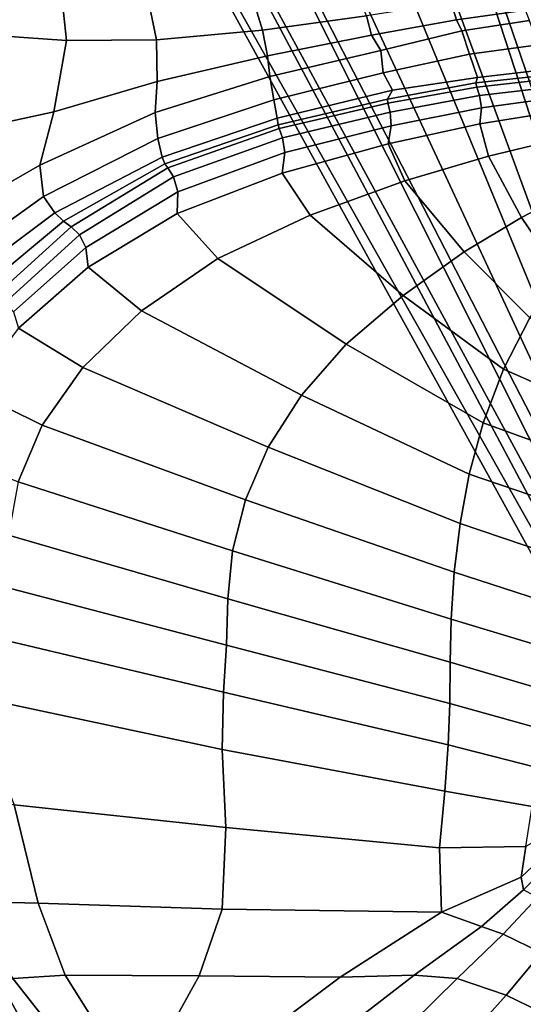
# Model space of a CAD drawing. Units: inches. Extents: x -86 to 154, y -69 to 171.
# Drawn here: x 56 to 68, y 119 to 141 of the extents above; entities that cross this region are included whole.
import ezdxf

# ---------------------------------------------------------------- set-up
doc = ezdxf.new("R2010")
doc.units = ezdxf.units.IN
doc.header["$MEASUREMENT"] = 0

msp = doc.modelspace()

# ---------------------------------------------------------------- linework, layer by layer
for points in [[(73.548, 119.132, -10.983), (-76.677, 83.156, -10.983), (53.312, 155.824, -10.983)], [(54.714, 155.399, -10.983), (73.722, 119.653, -10.983), (53.312, 155.824, -10.983)], [(73.722, 119.653, -10.983), (73.548, 119.132, -10.983), (53.312, 155.824, -10.983)], [(56.227, 155.198, -10.983), (73.908, 120.052, -10.983), (54.714, 155.399, -10.983)], [(73.908, 120.052, -10.983), (73.722, 119.653, -10.983), (54.714, 155.399, -10.983)], [(58.014, 155.182, -10.983), (74.176, 120.411, -10.983), (56.227, 155.198, -10.983)], [(74.176, 120.411, -10.983), (73.908, 120.052, -10.983), (56.227, 155.198, -10.983)], [(59.826, 155.216, -10.983), (74.176, 120.411, -10.983), (58.014, 155.182, -10.983)], [(61.429, 155.162, -10.983), (74.176, 120.411, -10.983), (59.826, 155.216, -10.983)], [(62.869, 155.062, -10.983), (74.176, 120.411, -10.983), (61.429, 155.162, -10.983)], [(64.16, 154.983, -10.983), (74.625, 120.756, -10.983), (62.869, 155.062, -10.983)], [(74.625, 120.756, -10.983), (74.176, 120.411, -10.983), (62.869, 155.062, -10.983)], [(65.397, 154.886, -10.983), (74.625, 120.756, -10.983), (64.16, 154.983, -10.983)], [(66.68, 154.731, -10.983), (74.625, 120.756, -10.983), (65.397, 154.886, -10.983)], [(68.04, 154.599, -10.983), (74.625, 120.756, -10.983), (66.68, 154.731, -10.983)], [(57.089, 142.901, 3.718), (55.656, 143.477, 3.444), (55.751, 141.051, 3.555), (57.299, 140.942, 3.734)], [(59.111, 142.309, 4.245), (57.089, 142.901, 3.718), (57.299, 140.942, 3.734), (59.385, 140.96, 4.13)], [(61.57, 142.075, 4.684), (59.111, 142.309, 4.245), (59.385, 140.96, 4.13), (61.84, 141.183, 4.55)], [(64.017, 142.133, 5.041), (61.57, 142.075, 4.684), (61.84, 141.183, 4.55), (64.255, 141.512, 4.94)], [(67.939, 141.645, 4.988), (67.812, 142.045, 5.475), (66.22, 141.816, 5.245), (66.343, 141.42, 4.726)], [(66.343, 141.42, 4.726), (66.22, 141.816, 5.245), (64.255, 141.512, 4.94), (64.371, 141.069, 4.346)], [(64.371, 141.069, 4.346), (64.255, 141.512, 4.94), (61.84, 141.183, 4.55), (61.959, 140.585, 3.841)], [(68.035, 141.405, 4.471), (67.939, 141.645, 4.988), (66.343, 141.42, 4.726), (66.467, 141.171, 4.187)], [(66.467, 141.171, 4.187), (66.343, 141.42, 4.726), (64.371, 141.069, 4.346), (64.586, 140.716, 3.689)], [(66.646, 140.631, 3.854), (68.231, 140.845, 4.14), (68.035, 141.405, 4.471), (66.467, 141.171, 4.187)], [(57.009, 139.291, 3.517), (57.299, 140.942, 3.734), (55.751, 141.051, 3.555), (55.113, 138.878, 3.738)], [(61.959, 140.585, 3.841), (61.84, 141.183, 4.55), (59.385, 140.96, 4.13), (59.405, 139.996, 3.476)], [(64.586, 140.716, 3.689), (64.371, 141.069, 4.346), (61.959, 140.585, 3.841), (62.017, 140.108, 3.095)], [(66.467, 141.171, 4.187), (64.586, 140.716, 3.689), (64.638, 140.194, 3.406), (66.646, 140.631, 3.854)], [(59.405, 139.996, 3.476), (59.385, 140.96, 4.13), (57.299, 140.942, 3.734), (57.009, 139.291, 3.517)], [(66.825, 140.085, 4.162), (68.425, 140.272, 4.45), (68.231, 140.845, 4.14), (66.646, 140.631, 3.854)], [(62.017, 140.108, 3.095), (61.959, 140.585, 3.841), (59.405, 139.996, 3.476), (59.356, 139.278, 2.791)], [(64.638, 140.194, 3.406), (64.586, 140.716, 3.689), (62.017, 140.108, 3.095), (62.106, 139.572, 2.853)], [(66.646, 140.631, 3.854), (64.638, 140.194, 3.406), (64.854, 139.79, 3.673), (66.825, 140.085, 4.162)], [(62.106, 139.572, 2.853), (62.017, 140.108, 3.095), (59.356, 139.278, 2.791), (59.418, 138.67, 2.578)], [(64.854, 139.79, 3.673), (64.638, 140.194, 3.406), (62.106, 139.572, 2.853), (62.183, 139.143, 2.974)], [(68.425, 140.272, 4.45), (66.825, 140.085, 4.162), (66.792, 139.961, 4.485), (68.437, 140.142, 4.733)], [(68.437, 140.142, 4.733), (66.792, 139.961, 4.485), (66.809, 139.866, 5.073), (68.462, 140.05, 5.264)], [(59.356, 139.278, 2.791), (59.405, 139.996, 3.476), (57.009, 139.291, 3.517), (56.678, 138.052, 3.295)], [(66.825, 140.085, 4.162), (64.854, 139.79, 3.673), (64.738, 139.584, 4.032), (66.792, 139.961, 4.485)], [(66.792, 139.961, 4.485), (64.738, 139.584, 4.032), (64.751, 139.492, 4.653), (66.809, 139.866, 5.073)], [(68.462, 140.05, 5.264), (66.809, 139.866, 5.073), (66.875, 139.668, 5.961), (68.546, 139.864, 6.12)], [(62.206, 138.988, 3.321), (64.738, 139.584, 4.032), (64.854, 139.79, 3.673), (62.183, 139.143, 2.974)], [(66.809, 139.866, 5.073), (64.751, 139.492, 4.653), (64.801, 139.284, 5.559), (66.875, 139.668, 5.961)], [(66.875, 139.668, 5.961), (64.801, 139.284, 5.559), (64.825, 138.967, 6.678), (66.922, 139.38, 7.015)], [(68.546, 139.864, 6.12), (66.875, 139.668, 5.961), (66.922, 139.38, 7.015), (68.622, 139.614, 7.13)], [(62.183, 139.143, 2.974), (62.106, 139.572, 2.853), (59.418, 138.67, 2.578), (59.517, 138.244, 2.698)], [(62.23, 138.904, 3.938), (64.751, 139.492, 4.653), (64.738, 139.584, 4.032), (62.206, 138.988, 3.321)], [(64.751, 139.492, 4.653), (62.23, 138.904, 3.938), (62.307, 138.689, 4.872), (64.801, 139.284, 5.559)], [(68.621, 139.293, 8.115), (68.622, 139.614, 7.13), (66.922, 139.38, 7.015), (66.885, 139.01, 8.099)], [(56.678, 138.052, 3.295), (57.009, 139.291, 3.517), (55.113, 138.878, 3.738), (53.952, 136.485, 4.318)], [(59.418, 138.67, 2.578), (59.356, 139.278, 2.791), (56.678, 138.052, 3.295), (56.766, 137.329, 3.293)], [(64.801, 139.284, 5.559), (62.307, 138.689, 4.872), (62.358, 138.345, 6.097), (64.825, 138.967, 6.678)], [(66.885, 139.01, 8.099), (66.922, 139.38, 7.015), (64.825, 138.967, 6.678), (64.76, 138.549, 7.935)], [(68.718, 138.657, 8.938), (68.621, 139.293, 8.115), (66.885, 139.01, 8.099), (67.086, 138.261, 9.02)], [(59.577, 138.083, 3.011), (62.206, 138.988, 3.321), (62.183, 139.143, 2.974), (59.517, 138.244, 2.698)], [(59.648, 137.991, 3.583), (62.23, 138.904, 3.938), (62.206, 138.988, 3.321), (59.577, 138.083, 3.011)], [(62.301, 137.873, 7.589), (64.76, 138.549, 7.935), (64.825, 138.967, 6.678), (62.358, 138.345, 6.097)], [(67.086, 138.261, 9.02), (66.885, 139.01, 8.099), (64.76, 138.549, 7.935), (65.144, 137.689, 9.02)], [(62.23, 138.904, 3.938), (59.648, 137.991, 3.583), (59.779, 137.781, 4.479), (62.307, 138.689, 4.872)], [(59.517, 138.244, 2.698), (59.418, 138.67, 2.578), (56.766, 137.329, 3.293), (57.031, 136.954, 3.466)], [(62.307, 138.689, 4.872), (59.779, 137.781, 4.479), (59.88, 137.435, 5.714), (62.358, 138.345, 6.097)], [(62.945, 136.896, 8.903), (65.144, 137.689, 9.02), (64.76, 138.549, 7.935), (62.301, 137.873, 7.589)], [(67.85, 136.844, 9.582), (69.087, 137.485, 9.464), (68.718, 138.657, 8.938), (67.086, 138.261, 9.02)], [(59.862, 136.935, 7.305), (62.301, 137.873, 7.589), (62.358, 138.345, 6.097), (59.88, 137.435, 5.714)], [(56.766, 137.329, 3.293), (56.678, 138.052, 3.295), (53.952, 136.485, 4.318), (54.668, 135.824, 4.248)], [(57.031, 136.954, 3.466), (57.23, 136.757, 3.763), (59.577, 138.083, 3.011), (59.517, 138.244, 2.698)], [(57.23, 136.757, 3.763), (57.405, 136.625, 4.242), (59.648, 137.991, 3.583), (59.577, 138.083, 3.011)], [(66.516, 136.043, 9.623), (67.85, 136.844, 9.582), (67.086, 138.261, 9.02), (65.144, 137.689, 9.02)], [(57.405, 136.625, 4.242), (57.598, 136.44, 4.96), (59.779, 137.781, 4.479), (59.648, 137.991, 3.583)], [(60.805, 135.891, 8.736), (62.945, 136.896, 8.903), (62.301, 137.873, 7.589), (59.862, 136.935, 7.305)], [(57.598, 136.44, 4.96), (57.749, 136.147, 5.971), (59.88, 137.435, 5.714), (59.779, 137.781, 4.479)], [(65.101, 135.038, 9.594), (66.516, 136.043, 9.623), (65.144, 137.689, 9.02), (62.945, 136.896, 8.903)], [(59.862, 136.935, 7.305), (59.88, 137.435, 5.714), (57.749, 136.147, 5.971), (57.802, 135.692, 7.327)], [(68.745, 135.525, 9.515), (69.569, 136.393, 9.419), (69.087, 137.485, 9.464), (67.85, 136.844, 9.582)], [(57.031, 136.954, 3.466), (56.766, 137.329, 3.293), (54.668, 135.824, 4.248), (55.038, 135.456, 4.431)], [(55.038, 135.456, 4.431), (55.357, 135.207, 4.686), (57.23, 136.757, 3.763), (57.031, 136.954, 3.466)], [(60.805, 135.891, 8.736), (59.862, 136.935, 7.305), (57.802, 135.692, 7.327), (59.04, 134.683, 8.589)], [(55.357, 135.207, 4.686), (55.635, 135.028, 5.048), (57.405, 136.625, 4.242), (57.23, 136.757, 3.763)], [(63.785, 133.905, 9.493), (65.101, 135.038, 9.594), (62.945, 136.896, 8.903), (60.805, 135.891, 8.736)], [(68.038, 134.516, 9.53), (68.745, 135.525, 9.515), (67.85, 136.844, 9.582), (66.516, 136.043, 9.623)], [(55.635, 135.028, 5.048), (55.879, 134.875, 5.551), (57.598, 136.44, 4.96), (57.405, 136.625, 4.242)], [(55.879, 134.875, 5.551), (56.069, 134.657, 6.29), (57.749, 136.147, 5.971), (57.598, 136.44, 4.96)], [(57.802, 135.692, 7.327), (57.749, 136.147, 5.971), (56.069, 134.657, 6.29), (56.188, 134.28, 7.361)], [(67.433, 133.328, 9.514), (68.038, 134.516, 9.53), (66.516, 136.043, 9.623), (65.101, 135.038, 9.594)], [(62.749, 132.725, 9.317), (63.785, 133.905, 9.493), (60.805, 135.891, 8.736), (59.04, 134.683, 8.589)], [(59.04, 134.683, 8.589), (57.802, 135.692, 7.327), (56.188, 134.28, 7.361), (57.676, 133.364, 8.41)], [(66.956, 132.081, 9.444), (67.433, 133.328, 9.514), (65.101, 135.038, 9.594), (63.785, 133.905, 9.493)], [(61.976, 131.517, 9.089), (62.749, 132.725, 9.317), (59.04, 134.683, 8.589), (57.676, 133.364, 8.41)], [(68.038, 134.516, 9.53), (67.433, 133.328, 9.514), (68.605, 132.806, 8.515), (68.875, 134.015, 8.531)], [(56.738, 132.027, 8.146), (57.676, 133.364, 8.41), (56.188, 134.28, 7.361), (55.091, 132.839, 7.11)], [(66.635, 130.897, 9.294), (66.956, 132.081, 9.444), (63.785, 133.905, 9.493), (62.749, 132.725, 9.317)], [(61.45, 130.301, 8.829), (61.976, 131.517, 9.089), (57.676, 133.364, 8.41), (56.738, 132.027, 8.146)], [(67.433, 133.328, 9.514), (66.956, 132.081, 9.444), (68.467, 131.532, 8.454), (68.605, 132.806, 8.515)], [(56.18, 130.716, 7.842), (56.738, 132.027, 8.146), (55.091, 132.839, 7.11), (54.432, 131.43, 6.761)], [(66.427, 129.75, 9.083), (66.635, 130.897, 9.294), (62.749, 132.725, 9.317), (61.976, 131.517, 9.089)], [(61.146, 129.116, 8.552), (61.45, 130.301, 8.829), (56.738, 132.027, 8.146), (56.18, 130.716, 7.842)], [(68.467, 131.532, 8.454), (66.956, 132.081, 9.444), (66.635, 130.897, 9.294), (68.402, 130.29, 8.301)], [(66.289, 128.62, 8.827), (66.427, 129.75, 9.083), (61.976, 131.517, 9.089), (61.45, 130.301, 8.829)], [(68.402, 130.29, 8.301), (66.635, 130.897, 9.294), (66.427, 129.75, 9.083), (68.366, 129.097, 8.079)], [(55.958, 129.478, 7.543), (61.039, 128.005, 8.27), (61.146, 129.116, 8.552), (56.18, 130.716, 7.842)], [(66.214, 127.537, 8.556), (66.289, 128.62, 8.827), (61.45, 130.301, 8.829), (61.146, 129.116, 8.552)], [(68.366, 129.097, 8.079), (66.427, 129.75, 9.083), (66.289, 128.62, 8.827), (68.314, 127.968, 7.809)], [(55.885, 128.275, 7.246), (61.01, 126.928, 7.979), (61.039, 128.005, 8.27), (55.958, 129.478, 7.543)], [(61.039, 128.005, 8.27), (66.192, 126.537, 8.297), (66.214, 127.537, 8.556), (61.146, 129.116, 8.552)], [(68.314, 127.968, 7.809), (66.289, 128.62, 8.827), (66.214, 127.537, 8.556), (68.265, 126.912, 7.52)], [(55.773, 127.071, 6.949), (60.943, 125.845, 7.677), (61.01, 126.928, 7.979), (55.885, 128.275, 7.246)], [(61.01, 126.928, 7.979), (66.184, 125.578, 8.03), (66.192, 126.537, 8.297), (61.039, 128.005, 8.27)], [(66.192, 126.537, 8.297), (68.237, 125.938, 7.243), (68.265, 126.912, 7.52), (66.214, 127.537, 8.556)], [(55.068, 125.755, 6.54), (60.912, 124.516, 7.234), (60.943, 125.845, 7.677), (55.773, 127.071, 6.949)], [(60.943, 125.845, 7.677), (66.147, 124.62, 7.734), (66.184, 125.578, 8.03), (61.01, 126.928, 7.979)], [(66.184, 125.578, 8.03), (68.213, 125.013, 6.947), (68.237, 125.938, 7.243), (66.192, 126.537, 8.297)], [(56.086, 123.232, 6.005), (60.992, 122.704, 6.518), (60.912, 124.516, 7.234), (55.068, 125.755, 6.54)], [(60.912, 124.516, 7.234), (66.071, 123.545, 7.304), (66.147, 124.62, 7.734), (60.943, 125.845, 7.677)], [(68.213, 125.013, 6.947), (66.184, 125.578, 8.03), (66.147, 124.62, 7.734), (68.175, 124.101, 6.602)], [(68.175, 124.101, 6.602), (66.147, 124.62, 7.734), (66.071, 123.545, 7.304), (68.096, 123.191, 6.19)], [(60.992, 122.704, 6.518), (65.944, 122.238, 6.632), (66.071, 123.545, 7.304), (60.912, 124.516, 7.234)], [(68.096, 123.191, 6.19), (66.071, 123.545, 7.304), (65.944, 122.238, 6.632), (67.949, 122.269, 5.694)], [(55.093, 120.989, 5.21), (56.641, 120.955, 5.361), (56.086, 123.232, 6.005), (54.22, 123.413, 5.746)], [(56.641, 120.955, 5.361), (60.906, 120.816, 5.795), (60.992, 122.704, 6.518), (56.086, 123.232, 6.005)], [(60.906, 120.816, 5.795), (65.994, 120.744, 6.011), (65.944, 122.238, 6.632), (60.992, 122.704, 6.518)], [(68.392, 122.513, 4.465), (67.949, 122.269, 5.694), (67.844, 121.553, 5.323), (68.384, 122.063, 4.337)], [(67.949, 122.269, 5.694), (65.944, 122.238, 6.632), (65.994, 120.744, 6.011), (67.844, 121.553, 5.323)], [(67.891, 121.264, 5.29), (68.495, 121.868, 4.74), (68.384, 122.063, 4.337), (67.844, 121.553, 5.323)], [(66.923, 120.408, 5.629), (67.891, 121.264, 5.29), (67.844, 121.553, 5.323), (65.994, 120.744, 6.011)], [(67.423, 120.234, 5.624), (68.216, 121.081, 5.516), (67.891, 121.264, 5.29), (66.923, 120.408, 5.629)], [(56.055, 119.203, 4.858), (57.272, 119.281, 4.981), (56.641, 120.955, 5.361), (55.093, 120.989, 5.21)], [(56.641, 120.955, 5.361), (57.272, 119.281, 4.981), (60.376, 119.266, 5.327), (60.906, 120.816, 5.795)], [(67.423, 120.234, 5.624), (68.311, 119.798, 6.087), (68.944, 120.683, 5.923), (68.216, 121.081, 5.516)], [(60.906, 120.816, 5.795), (60.376, 119.266, 5.327), (63.646, 119.239, 5.607), (65.994, 120.744, 6.011)], [(65.994, 120.744, 6.011), (63.646, 119.239, 5.607), (65.358, 119.281, 5.533), (66.923, 120.408, 5.629)], [(66.923, 120.408, 5.629), (65.358, 119.281, 5.533), (66.358, 119.205, 5.578), (67.423, 120.234, 5.624)], [(67.493, 118.818, 6.215), (68.311, 119.798, 6.087), (67.423, 120.234, 5.624), (66.358, 119.205, 5.578)], [(68.765, 118.199, 6.572), (69.446, 119.22, 6.288), (68.311, 119.798, 6.087), (67.493, 118.818, 6.215)], [(73.318, 118.407, -10.983), (-76.677, 83.156, -10.983), (73.548, 119.132, -10.983)], [(56.488, 117.806, 4.86), (56.914, 118.114, 4.887), (56.055, 119.203, 4.858), (55.804, 119.063, 4.828)], [(56.914, 118.114, 4.887), (57.891, 118.29, 4.972), (57.272, 119.281, 4.981), (56.055, 119.203, 4.858)], [(57.272, 119.281, 4.981), (57.891, 118.29, 4.972), (59.829, 118.277, 5.218), (60.376, 119.266, 5.327)], [(60.376, 119.266, 5.327), (59.829, 118.277, 5.218), (61.972, 117.986, 5.402), (63.646, 119.239, 5.607)], [(63.646, 119.239, 5.607), (61.972, 117.986, 5.402), (63.931, 118.182, 5.294), (65.358, 119.281, 5.533)], [(65.358, 119.281, 5.533), (63.931, 118.182, 5.294), (65.325, 118.191, 5.474), (66.358, 119.205, 5.578)], [(66.638, 117.861, 6.296), (67.493, 118.818, 6.215), (66.358, 119.205, 5.578), (65.325, 118.191, 5.474)], [(55.598, 118.892, 4.76), (56.201, 117.422, 4.79), (56.488, 117.806, 4.86), (55.804, 119.063, 4.828)], [(68.03, 117.203, 6.798), (68.765, 118.199, 6.572), (67.493, 118.818, 6.215), (66.638, 117.861, 6.296)]]:
    msp.add_3dface(points)

doc.saveas('drawing.dxf')
